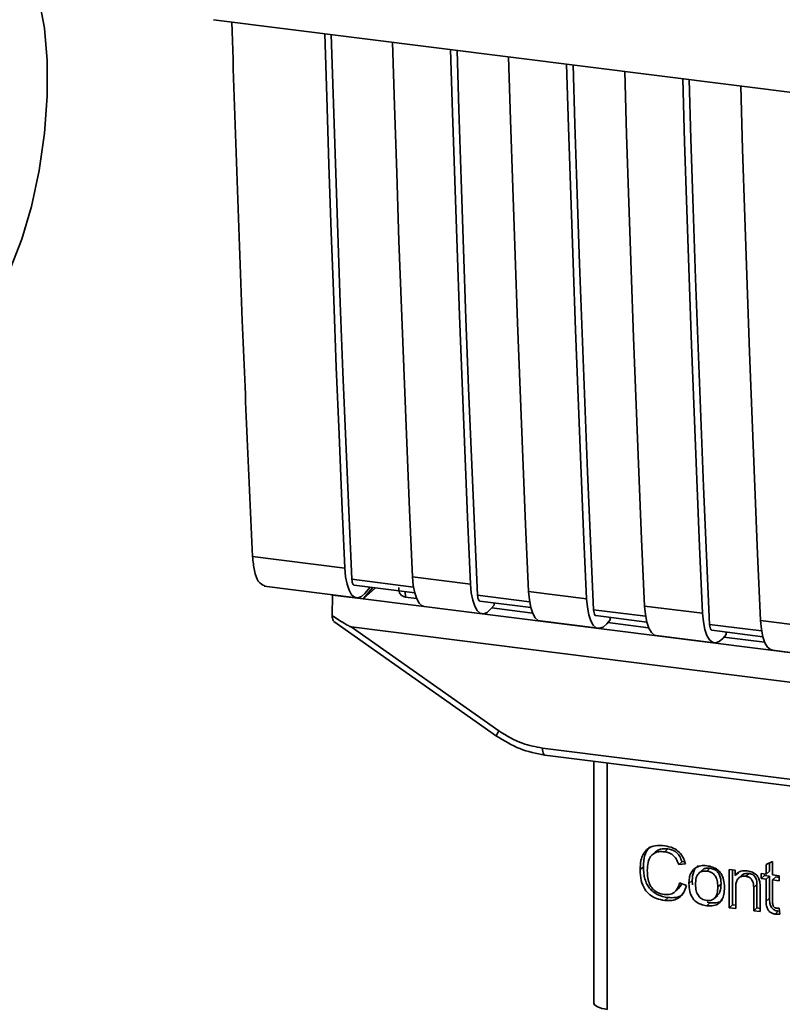
# Paper-space layout 'Blatt1' of a CAD drawing. Units: millimetres. Extents: x 0 to 5940, y 0 to 4200.
# Drawn here: x 4904 to 4935, y 1705 to 1745 of the extents above; entities that cross this region are included whole.
import ezdxf

# ---------------------------------------------------------------- set-up
doc = ezdxf.new("R2010")
doc.units = ezdxf.units.MM
doc.header["$LTSCALE"] = 10

psp = doc.layouts.new('Blatt1')

# ---------------------------------------------------------------- linework, layer by layer
at = {"color": 7, "linetype": 'Continuous', "lineweight": 35}
for p, q in [((4912.285, 1744.967), (4984.764, 1735.835)), ((4913.857, 1723.323), (4917.575, 1722.854)), ((4920.344, 1722.096), (4917.856, 1722.409)), ((4917.951, 1722.171), (4920.391, 1721.864)), ((4920.303, 1722.511), (4922.642, 1722.216)), ((4914.328, 1722.129), (4918.046, 1721.661)), ((4917.063, 1720.942), (4917.083, 1721.774)), ((4917.09, 1721.781), (4917.083, 1721.774)), ((4917.083, 1721.774), (4918.31, 1721.619)), ((4918.701, 1722.077), (4918.31, 1721.619)), ((4918.813, 1722.063), (4918.31, 1721.619)), ((4918.597, 1722.09), (4918.384, 1721.842)), ((4920.012, 1721.912), (4920.015, 1721.694)), ((4925.021, 1721.507), (4922.923, 1721.771)), ((4924.98, 1721.921), (4927.319, 1721.627)), ((4918.31, 1721.619), (4963.074, 1715.98)), ((4920.465, 1721.637), (4920.015, 1721.694)), ((4923.017, 1721.533), (4925.068, 1721.275)), ((4923.59, 1721.366), (4923.451, 1721.204)), ((4923.59, 1721.366), (4923.59, 1721.461)), ((4920.775, 1721.317), (4923.113, 1721.023)), ((4925.142, 1721.048), (4923.495, 1721.255)), ((4929.698, 1720.918), (4927.6, 1721.182)), ((4929.658, 1721.332), (4931.996, 1721.038)), ((4917.134, 1720.711), (4923.69, 1716.09)), ((4925.452, 1720.728), (4927.79, 1720.433)), ((4927.695, 1720.944), (4929.745, 1720.685)), ((4928.267, 1720.777), (4928.128, 1720.615)), ((4929.819, 1720.459), (4928.172, 1720.666)), ((4928.267, 1720.777), (4928.267, 1720.872)), ((4934.375, 1720.328), (4932.277, 1720.593)), ((4934.335, 1720.743), (4936.673, 1720.448)), ((4917.829, 1720.494), (4964.767, 1714.58)), ((4917.829, 1720.494), (4923.783, 1716.297)), ((4932.372, 1720.354), (4934.422, 1720.096)), ((4932.944, 1720.188), (4932.805, 1720.026)), ((4932.944, 1720.188), (4932.944, 1720.282)), ((4930.129, 1720.139), (4932.467, 1719.844)), ((4934.496, 1719.869), (4932.849, 1720.077)), ((4934.806, 1719.549), (4937.144, 1719.255)), ((4923.69, 1716.09), (4923.691, 1716.089)), ((4925.538, 1715.604), (4957.083, 1711.629)), ((4925.633, 1715.324), (4957.178, 1711.349)), ((4927.606, 1715.075), (4927.606, 1705.424)), ((4927.609, 1705.328), (4927.609, 1715.075)), ((4928.148, 1715.007), (4928.148, 1705.074)), ((4930.599, 1711.542), (4930.467, 1711.425)), ((4930.095, 1711.42), (4929.962, 1711.303)), ((4931.163, 1711.026), (4931.031, 1710.909)), ((4931.163, 1711.026), (4931.268, 1711.038)), ((4934.553, 1710.91), (4934.813, 1711.035)), ((4934.813, 1711.035), (4934.813, 1710.495)), ((4929.608, 1710.823), (4929.476, 1710.706)), ((4931.307, 1710.94), (4931.031, 1710.909)), ((4931.977, 1710.681), (4931.845, 1710.564)), ((4932.16, 1710.647), (4932.292, 1710.764)), ((4933.069, 1710.715), (4933.304, 1710.686)), ((4933.069, 1709.169), (4933.069, 1710.715)), ((4933.201, 1710.698), (4933.201, 1709.285)), ((4933.304, 1710.686), (4933.304, 1710.466)), ((4934.553, 1710.528), (4934.553, 1710.91)), ((4934.686, 1710.645), (4934.553, 1710.528)), ((4934.686, 1710.974), (4934.686, 1710.645)), ((4931.443, 1710.147), (4931.576, 1710.264)), ((4931.594, 1710.097), (4931.576, 1710.264)), ((4933.436, 1710.583), (4933.304, 1710.466)), ((4933.578, 1710.48), (4933.446, 1710.363)), ((4933.868, 1710.553), (4933.735, 1710.436)), ((4934.36, 1710.552), (4934.553, 1710.528)), ((4934.36, 1710.349), (4934.36, 1710.552)), ((4934.36, 1710.349), (4934.492, 1710.466)), ((4934.553, 1710.324), (4934.36, 1710.349)), ((4934.492, 1710.536), (4934.492, 1710.466)), ((4934.492, 1710.466), (4934.686, 1710.441)), ((4934.686, 1710.441), (4934.553, 1710.324)), ((4934.553, 1709.434), (4934.553, 1710.324)), ((4934.686, 1710.441), (4934.686, 1709.551)), ((4934.813, 1710.495), (4935.077, 1710.462)), ((4934.946, 1710.409), (4934.813, 1710.292)), ((4934.813, 1710.292), (4934.813, 1709.387)), ((4935.077, 1710.258), (4934.813, 1710.292)), ((4934.946, 1710.409), (4935.077, 1710.392)), ((4935.077, 1710.462), (4935.077, 1710.258)), ((4930.879, 1709.814), (4931.011, 1709.931)), ((4931.064, 1710.171), (4931.344, 1710.065)), ((4932.739, 1710.126), (4932.607, 1710.009)), ((4933.328, 1709.978), (4933.328, 1709.136)), ((4934.187, 1710.1), (4934.054, 1709.983)), ((4934.054, 1709.044), (4934.054, 1709.983)), ((4934.187, 1709.161), (4934.187, 1710.1)), ((4934.314, 1709.962), (4934.314, 1709.012)), ((4930.602, 1709.58), (4930.469, 1709.463)), ((4932.472, 1709.549), (4932.605, 1709.666)), ((4934.686, 1709.551), (4934.553, 1709.434)), ((4932.292, 1709.367), (4932.16, 1709.25)), ((4932.292, 1709.367), (4932.179, 1709.394)), ((4933.201, 1709.285), (4933.069, 1709.169)), ((4933.328, 1709.136), (4933.069, 1709.169)), ((4933.201, 1709.285), (4933.328, 1709.269)), ((4934.187, 1709.161), (4934.054, 1709.044)), ((4934.314, 1709.012), (4934.054, 1709.044)), ((4934.314, 1709.145), (4934.187, 1709.161)), ((4935.077, 1709.149), (4935.11, 1708.914)), ((4935.047, 1709.032), (4934.914, 1708.915)), ((4927.606, 1705.424), (4927.609, 1705.328)), ((4927.611, 1705.277), (4927.609, 1705.328))]:
    psp.add_line(p, q, dxfattribs=at)
at = {"color": 7, "linetype": 'Continuous', "lineweight": 35, "flags": 128}
for points in [[(4904.104, 1747.652), (4904.559, 1747.297), (4904.948, 1746.654), (4905.255, 1745.75), (4905.466, 1744.622), (4905.574, 1743.315), (4905.574, 1741.885), (4905.466, 1740.388), (4905.255, 1738.887), (4904.948, 1737.442), (4904.559, 1736.113), (4904.104, 1734.955)], [(4917.575, 1722.854), (4917.455, 1725.55), (4917.34, 1728.252), (4917.231, 1730.961), (4917.127, 1733.675), (4917.028, 1736.396), (4916.935, 1739.123), (4916.848, 1741.857), (4916.771, 1744.401)], [(4917.856, 1722.409), (4917.731, 1725.185), (4917.612, 1727.968), (4917.498, 1730.758), (4917.39, 1733.554), (4917.288, 1736.357), (4917.191, 1739.166), (4917.101, 1741.982), (4917.029, 1744.369)], [(4919.5, 1744.058), (4919.576, 1741.513), (4919.664, 1738.78), (4919.757, 1736.053), (4919.855, 1733.332), (4919.959, 1730.617), (4920.068, 1727.909), (4920.183, 1725.206), (4920.303, 1722.511)], [(4922.642, 1722.216), (4922.522, 1724.912), (4922.407, 1727.614), (4922.298, 1730.322), (4922.194, 1733.037), (4922.095, 1735.758), (4922.002, 1738.485), (4921.915, 1741.218), (4921.838, 1743.763)], [(4922.923, 1721.771), (4922.798, 1724.547), (4922.678, 1727.33), (4922.565, 1730.12), (4922.457, 1732.916), (4922.354, 1735.719), (4922.258, 1738.528), (4922.167, 1741.344), (4922.095, 1743.731)], [(4924.177, 1743.468), (4924.253, 1740.924), (4924.341, 1738.19), (4924.434, 1735.463), (4924.532, 1732.742), (4924.636, 1730.028), (4924.745, 1727.319), (4924.86, 1724.617), (4924.98, 1721.921)], [(4927.319, 1721.627), (4927.199, 1724.323), (4927.084, 1727.025), (4926.975, 1729.733), (4926.871, 1732.448), (4926.772, 1735.169), (4926.679, 1737.896), (4926.592, 1740.629), (4926.515, 1743.174)], [(4927.6, 1721.182), (4927.475, 1723.958), (4927.355, 1726.741), (4927.242, 1729.53), (4927.134, 1732.327), (4927.032, 1735.129), (4926.935, 1737.939), (4926.845, 1740.755), (4926.772, 1743.141)], [(4928.854, 1742.879), (4928.93, 1740.334), (4929.018, 1737.601), (4929.111, 1734.874), (4929.209, 1732.153), (4929.313, 1729.438), (4929.423, 1726.73), (4929.537, 1724.028), (4929.658, 1721.332)], [(4931.996, 1721.038), (4931.876, 1723.733), (4931.761, 1726.435), (4931.652, 1729.144), (4931.548, 1731.859), (4931.449, 1734.58), (4931.356, 1737.307), (4931.269, 1740.04), (4931.192, 1742.584)], [(4932.277, 1720.593), (4932.152, 1723.369), (4932.033, 1726.151), (4931.919, 1728.941), (4931.811, 1731.737), (4931.709, 1734.54), (4931.612, 1737.35), (4931.522, 1740.165), (4931.45, 1742.552)], [(4933.531, 1742.29), (4933.607, 1739.745), (4933.695, 1737.012), (4933.788, 1734.285), (4933.886, 1731.564), (4933.99, 1728.849), (4934.1, 1726.141), (4934.214, 1723.439), (4934.335, 1720.743)], [(4918.384, 1721.842), (4918.24, 1721.713), (4918.1, 1721.66), (4917.967, 1721.686), (4917.847, 1721.788), (4917.744, 1721.965), (4917.663, 1722.207), (4917.606, 1722.508), (4917.575, 1722.854)], [(4917.856, 1722.409), (4917.863, 1722.34), (4917.874, 1722.28), (4917.89, 1722.232), (4917.911, 1722.197), (4917.935, 1722.176), (4917.951, 1722.171)], [(4920.303, 1722.511), (4920.334, 1722.164), (4920.391, 1721.864), (4920.472, 1721.621), (4920.575, 1721.445), (4920.695, 1721.342), (4920.775, 1721.317)], [(4922.642, 1722.216), (4922.672, 1721.869), (4922.729, 1721.569), (4922.811, 1721.326), (4922.913, 1721.15), (4923.033, 1721.047), (4923.166, 1721.022), (4923.307, 1721.075), (4923.451, 1721.204)], [(4923.017, 1721.533), (4923.002, 1721.538), (4922.978, 1721.558), (4922.957, 1721.593), (4922.941, 1721.642), (4922.929, 1721.702), (4922.923, 1721.771)], [(4925.452, 1720.728), (4925.372, 1720.753), (4925.252, 1720.855), (4925.149, 1721.032), (4925.068, 1721.274), (4925.011, 1721.575), (4924.98, 1721.921)], [(4927.319, 1721.627), (4927.349, 1721.28), (4927.406, 1720.98), (4927.488, 1720.737), (4927.59, 1720.561), (4927.711, 1720.458), (4927.843, 1720.433), (4927.984, 1720.486), (4928.128, 1720.615)], [(4927.6, 1721.182), (4927.606, 1721.113), (4927.618, 1721.053), (4927.634, 1721.004), (4927.655, 1720.969), (4927.679, 1720.949), (4927.695, 1720.944)], [(4929.658, 1721.332), (4929.688, 1720.986), (4929.745, 1720.685), (4929.826, 1720.442), (4929.929, 1720.266), (4930.049, 1720.163), (4930.129, 1720.139)], [(4931.996, 1721.038), (4932.027, 1720.691), (4932.083, 1720.391), (4932.165, 1720.148), (4932.268, 1719.972), (4932.388, 1719.869), (4932.521, 1719.843), (4932.661, 1719.896), (4932.805, 1720.026)], [(4932.277, 1720.593), (4932.284, 1720.523), (4932.295, 1720.463), (4932.311, 1720.415), (4932.332, 1720.38), (4932.356, 1720.359), (4932.372, 1720.354)], [(4934.335, 1720.743), (4934.365, 1720.396), (4934.422, 1720.096), (4934.503, 1719.853), (4934.606, 1719.677), (4934.726, 1719.574), (4934.806, 1719.549)], [(4925.538, 1715.604), (4925.541, 1715.53), (4925.55, 1715.465), (4925.563, 1715.409), (4925.582, 1715.367), (4925.604, 1715.338), (4925.629, 1715.324), (4925.633, 1715.324)], [(4927.609, 1705.328), (4927.621, 1705.287), (4927.651, 1705.247), (4927.699, 1705.209), (4927.762, 1705.174), (4927.841, 1705.142), (4927.933, 1705.114), (4928.036, 1705.092), (4928.148, 1705.074)]]:
    psp.add_lwpolyline(points, dxfattribs=at)
at = {"color": 7, "linetype": 'Continuous', "lineweight": 35}
psp.add_arc((4924.073, 1716.043), 0.386, 138.7849, 172.9904, dxfattribs=at)
for points, knots in [([(4913.017, 1744.874), (4913.148, 1740.855), (4913.385, 1733.624), (4913.712, 1726.491), (4913.857, 1723.323)], [0, 0, 0, 0, 0.555877, 1, 1, 1, 1]), ([(4914.353, 1722.145), (4914.258, 1722.184), (4914.08, 1722.257), (4913.912, 1722.724), (4913.875, 1723.129), (4913.857, 1723.323)], [0, 0, 0, 0, 0.3763364, 0.700134, 1, 1, 1, 1]), ([(4920.015, 1721.694), (4919.987, 1721.7), (4919.93, 1721.712), (4919.858, 1721.76), (4919.801, 1721.828), (4919.752, 1721.932), (4919.749, 1722.023), (4919.747, 1722.079)], [0, 0, 0, 0, 0.156376, 0.319517, 0.494541, 0.685615, 1, 1, 1, 1]), ([(4917.829, 1720.494), (4917.822, 1720.495), (4917.806, 1720.499), (4917.768, 1720.516), (4917.68, 1720.561), (4917.439, 1720.702), (4917.223, 1720.84), (4917.063, 1720.942)], [0, 0, 0, 0, 0.02322, 0.058536, 0.139175, 0.36038, 1, 1, 1, 1]), ([(4917.137, 1720.716), (4917.125, 1720.725), (4917.099, 1720.746), (4917.074, 1720.831), (4917.067, 1720.905), (4917.063, 1720.942)], [0, 0, 0, 0, 0.318866, 0.663888, 1, 1, 1, 1]), ([(4923.783, 1716.297), (4924.095, 1716.107), (4924.652, 1715.767), (4925.267, 1715.654), (4925.538, 1715.604)], [0, 0, 0, 0, 0.559553, 1, 1, 1, 1]), ([(4923.691, 1716.089), (4923.997, 1715.9), (4924.609, 1715.521), (4925.291, 1715.39), (4925.633, 1715.324)], [0, 0, 0, 0, 0.499542, 1, 1, 1, 1]), ([(4929.476, 1710.706), (4929.481, 1710.828), (4929.491, 1711.054), (4929.595, 1711.349), (4929.788, 1711.571), (4930.097, 1711.692), (4930.341, 1711.675), (4930.473, 1711.666)], [0, 0, 0, 0, 0.218421, 0.401937, 0.566529, 0.765088, 1, 1, 1, 1]), ([(4929.881, 1711.622), (4929.873, 1711.617), (4929.817, 1711.578), (4929.742, 1711.465), (4929.628, 1711.212), (4929.616, 1710.984), (4929.608, 1710.823)], [0, 0, 0, 0, 0.033785, 0.242336, 0.467103, 1, 1, 1, 1]), ([(4930.467, 1711.425), (4930.387, 1711.431), (4930.237, 1711.441), (4930.034, 1711.375), (4929.876, 1711.226), (4929.778, 1710.981), (4929.769, 1710.781), (4929.764, 1710.671)], [0, 0, 0, 0, 0.1922538, 0.3592602, 0.5213954, 0.7356179, 1, 1, 1, 1]), ([(4930.097, 1711.417), (4930.12, 1711.439), (4930.176, 1711.489), (4930.343, 1711.555), (4930.494, 1711.547), (4930.599, 1711.542)], [0, 0, 0, 0, 0.183781, 0.432914, 1, 1, 1, 1]), ([(4931.031, 1710.909), (4931.002, 1710.988), (4930.949, 1711.133), (4930.803, 1711.298), (4930.637, 1711.394), (4930.525, 1711.414), (4930.467, 1711.425)], [0, 0, 0, 0, 0.304678, 0.568972, 0.774621, 1, 1, 1, 1]), ([(4930.473, 1711.666), (4930.585, 1711.644), (4930.795, 1711.604), (4931.054, 1711.423), (4931.223, 1711.192), (4931.278, 1711.027), (4931.307, 1710.94)], [0, 0, 0, 0, 0.296923, 0.558196, 0.766816, 1, 1, 1, 1]), ([(4930.599, 1711.542), (4930.665, 1711.529), (4930.791, 1711.505), (4930.961, 1711.393), (4931.09, 1711.228), (4931.138, 1711.097), (4931.163, 1711.026)], [0, 0, 0, 0, 0.254152, 0.485307, 0.724287, 1, 1, 1, 1]), ([(4930.469, 1709.463), (4930.356, 1709.483), (4930.145, 1709.521), (4929.86, 1709.677), (4929.635, 1709.928), (4929.495, 1710.288), (4929.483, 1710.557), (4929.476, 1710.706)], [0, 0, 0, 0, 0.199061, 0.370266, 0.532882, 0.743035, 1, 1, 1, 1]), ([(4929.608, 1710.823), (4929.617, 1710.656), (4929.629, 1710.419), (4929.739, 1710.126), (4929.849, 1709.95), (4929.993, 1709.806), (4930.24, 1709.65), (4930.453, 1709.608), (4930.602, 1709.58)], [0, 0, 0, 0, 0.2875049, 0.4083819, 0.5199153, 0.6284519, 0.740945, 1, 1, 1, 1]), ([(4929.764, 1710.671), (4929.768, 1710.571), (4929.775, 1710.388), (4929.844, 1710.133), (4929.972, 1709.919), (4930.184, 1709.758), (4930.355, 1709.725), (4930.446, 1709.707)], [0, 0, 0, 0, 0.235107, 0.429626, 0.596669, 0.785319, 1, 1, 1, 1]), ([(4931.443, 1710.147), (4931.447, 1710.221), (4931.453, 1710.359), (4931.514, 1710.581), (4931.618, 1710.689), (4931.679, 1710.752)], [0, 0, 0, 0, 0.320528, 0.601623, 1, 1, 1, 1]), ([(4931.812, 1710.869), (4931.775, 1710.836), (4931.701, 1710.769), (4931.596, 1710.57), (4931.584, 1710.39), (4931.576, 1710.264)], [0, 0, 0, 0, 0.225205, 0.457802, 1, 1, 1, 1]), ([(4931.679, 1710.752), (4931.759, 1710.797), (4931.905, 1710.879), (4932.08, 1710.868), (4932.16, 1710.863)], [0, 0, 0, 0, 0.54656, 1, 1, 1, 1]), ([(4932.16, 1710.647), (4932.124, 1710.649), (4932.057, 1710.655), (4931.964, 1710.638), (4931.884, 1710.602), (4931.819, 1710.543), (4931.77, 1710.464), (4931.72, 1710.323), (4931.715, 1710.2), (4931.711, 1710.114)], [0, 0, 0, 0, 0.125737, 0.239038, 0.345584, 0.452144, 0.565775, 0.692498, 1, 1, 1, 1]), ([(4932.292, 1710.764), (4932.241, 1710.766), (4932.146, 1710.772), (4932.034, 1710.737), (4931.994, 1710.69), (4931.982, 1710.677)], [0, 0, 0, 0, 0.442056, 0.83222, 1, 1, 1, 1]), ([(4932.16, 1710.863), (4932.241, 1710.848), (4932.392, 1710.822), (4932.598, 1710.711), (4932.76, 1710.535), (4932.861, 1710.282), (4932.87, 1710.092), (4932.875, 1709.988)], [0, 0, 0, 0, 0.201655, 0.374479, 0.537307, 0.745907, 1, 1, 1, 1]), ([(4932.607, 1710.009), (4932.603, 1710.096), (4932.598, 1710.218), (4932.548, 1710.369), (4932.499, 1710.459), (4932.435, 1710.533), (4932.355, 1710.589), (4932.262, 1710.629), (4932.195, 1710.641), (4932.16, 1710.647)], [0, 0, 0, 0, 0.30528, 0.431504, 0.545057, 0.651774, 0.758829, 0.873019, 1, 1, 1, 1]), ([(4932.739, 1710.126), (4932.737, 1710.193), (4932.732, 1710.313), (4932.687, 1710.482), (4932.603, 1710.623), (4932.464, 1710.73), (4932.352, 1710.752), (4932.292, 1710.764)], [0, 0, 0, 0, 0.235957, 0.431044, 0.598231, 0.786381, 1, 1, 1, 1]), ([(4933.304, 1710.466), (4933.337, 1710.505), (4933.401, 1710.58), (4933.567, 1710.664), (4933.705, 1710.66), (4933.791, 1710.657)], [0, 0, 0, 0, 0.28215, 0.550875, 1, 1, 1, 1]), ([(4933.791, 1710.657), (4933.863, 1710.644), (4933.997, 1710.62), (4934.16, 1710.511), (4934.26, 1710.369), (4934.286, 1710.27), (4934.3, 1710.218)], [0, 0, 0, 0, 0.312664, 0.574738, 0.776203, 1, 1, 1, 1]), ([(4933.735, 1710.436), (4933.689, 1710.439), (4933.602, 1710.445), (4933.484, 1710.403), (4933.392, 1710.313), (4933.336, 1710.165), (4933.331, 1710.045), (4933.328, 1709.978)], [0, 0, 0, 0, 0.188066, 0.352527, 0.51442, 0.731139, 1, 1, 1, 1]), ([(4933.868, 1710.553), (4933.822, 1710.555), (4933.735, 1710.56), (4933.633, 1710.531), (4933.595, 1710.489), (4933.582, 1710.476)], [0, 0, 0, 0, 0.438023, 0.821066, 1, 1, 1, 1]), ([(4934.054, 1709.983), (4934.053, 1710.03), (4934.05, 1710.116), (4934.017, 1710.235), (4933.957, 1710.336), (4933.858, 1710.412), (4933.778, 1710.427), (4933.735, 1710.436)], [0, 0, 0, 0, 0.235477, 0.430243, 0.597349, 0.785781, 1, 1, 1, 1]), ([(4934.187, 1710.1), (4934.185, 1710.147), (4934.182, 1710.233), (4934.15, 1710.352), (4934.09, 1710.453), (4933.991, 1710.529), (4933.911, 1710.544), (4933.868, 1710.553)], [0, 0, 0, 0, 0.2354772, 0.4302435, 0.597349, 0.7857808, 1, 1, 1, 1]), ([(4930.446, 1709.707), (4930.532, 1709.703), (4930.694, 1709.694), (4930.889, 1709.803), (4931.009, 1709.971), (4931.044, 1710.101), (4931.064, 1710.171)], [0, 0, 0, 0, 0.283768, 0.538789, 0.752348, 1, 1, 1, 1]), ([(4931.344, 1710.065), (4931.306, 1709.95), (4931.235, 1709.737), (4931.01, 1709.529), (4930.743, 1709.444), (4930.564, 1709.456), (4930.469, 1709.463)], [0, 0, 0, 0, 0.301178, 0.562165, 0.768775, 1, 1, 1, 1]), ([(4931.143, 1710.141), (4931.135, 1710.114), (4931.11, 1710.031), (4931.048, 1709.973), (4931.007, 1709.935)], [0, 0, 0, 0, 0.33381, 1, 1, 1, 1]), ([(4932.16, 1709.25), (4932.078, 1709.264), (4931.926, 1709.292), (4931.72, 1709.405), (4931.558, 1709.586), (4931.457, 1709.845), (4931.448, 1710.04), (4931.443, 1710.147)], [0, 0, 0, 0, 0.1989935, 0.3701563, 0.5327671, 0.7429609, 1, 1, 1, 1]), ([(4931.711, 1710.114), (4931.715, 1710.026), (4931.72, 1709.902), (4931.77, 1709.748), (4931.819, 1709.656), (4931.884, 1709.581), (4931.963, 1709.524), (4932.057, 1709.484), (4932.124, 1709.472), (4932.16, 1709.466)], [0, 0, 0, 0, 0.306992, 0.433748, 0.54753, 0.654107, 0.760661, 0.874045, 1, 1, 1, 1]), ([(4932.16, 1709.466), (4932.195, 1709.463), (4932.262, 1709.458), (4932.355, 1709.475), (4932.435, 1709.513), (4932.499, 1709.572), (4932.548, 1709.653), (4932.598, 1709.797), (4932.603, 1709.921), (4932.607, 1710.009)], [0, 0, 0, 0, 0.12424, 0.236371, 0.342205, 0.448588, 0.562556, 0.690045, 1, 1, 1, 1]), ([(4932.875, 1709.988), (4932.871, 1709.895), (4932.864, 1709.723), (4932.79, 1709.499), (4932.653, 1709.328), (4932.431, 1709.232), (4932.255, 1709.244), (4932.16, 1709.25)], [0, 0, 0, 0, 0.224673, 0.412272, 0.577701, 0.772529, 1, 1, 1, 1]), ([(4932.6, 1709.671), (4932.619, 1709.688), (4932.68, 1709.746), (4932.729, 1709.909), (4932.735, 1710.049), (4932.739, 1710.126)], [0, 0, 0, 0, 0.160299, 0.533295, 1, 1, 1, 1]), ([(4934.3, 1710.218), (4934.304, 1710.179), (4934.314, 1710.093), (4934.314, 1710.008), (4934.314, 1709.962)], [0, 0, 0, 0, 0.455529, 1, 1, 1, 1]), ([(4930.602, 1709.58), (4930.707, 1709.575), (4930.907, 1709.565), (4931.128, 1709.635), (4931.204, 1709.723), (4931.22, 1709.742)], [0, 0, 0, 0, 0.465968, 0.880424, 1, 1, 1, 1]), ([(4932.292, 1709.367), (4932.399, 1709.361), (4932.552, 1709.354), (4932.72, 1709.416), (4932.776, 1709.464), (4932.798, 1709.483)], [0, 0, 0, 0, 0.576327, 0.828106, 1, 1, 1, 1]), ([(4934.686, 1709.551), (4934.689, 1709.481), (4934.693, 1709.381), (4934.733, 1709.258), (4934.773, 1709.185), (4934.824, 1709.125), (4934.889, 1709.079), (4934.964, 1709.046), (4935.018, 1709.037), (4935.047, 1709.032)], [0, 0, 0, 0, 0.306475, 0.4330337, 0.5466713, 0.6532128, 0.7599133, 0.8736073, 1, 1, 1, 1]), ([(4934.914, 1708.915), (4934.873, 1708.923), (4934.795, 1708.938), (4934.69, 1709.004), (4934.61, 1709.109), (4934.56, 1709.259), (4934.556, 1709.372), (4934.553, 1709.434)], [0, 0, 0, 0, 0.182862, 0.3442, 0.505849, 0.72566, 1, 1, 1, 1]), ([(4934.813, 1709.387), (4934.814, 1709.363), (4934.816, 1709.319), (4934.831, 1709.257), (4934.858, 1709.206), (4934.904, 1709.166), (4934.942, 1709.159), (4934.962, 1709.154)], [0, 0, 0, 0, 0.24548, 0.447, 0.615925, 0.798522, 1, 1, 1, 1]), ([(4934.962, 1709.154), (4934.981, 1709.153), (4935.02, 1709.149), (4935.058, 1709.149), (4935.077, 1709.149)], [0, 0, 0, 0, 0.4995701, 1, 1, 1, 1]), ([(4935.11, 1708.914), (4935.072, 1708.911), (4935.007, 1708.907), (4934.941, 1708.913), (4934.914, 1708.915)], [0, 0, 0, 0, 0.591734, 1, 1, 1, 1]), ([(4927.612, 1705.429), (4927.61, 1705.415), (4927.601, 1705.365), (4927.607, 1705.314), (4927.611, 1705.277)], [0, 0, 0, 0, 0.270964, 1, 1, 1, 1])]:
    psp.add_open_spline(points, degree=3, knots=knots, dxfattribs=at)

doc.saveas('drawing.dxf')
